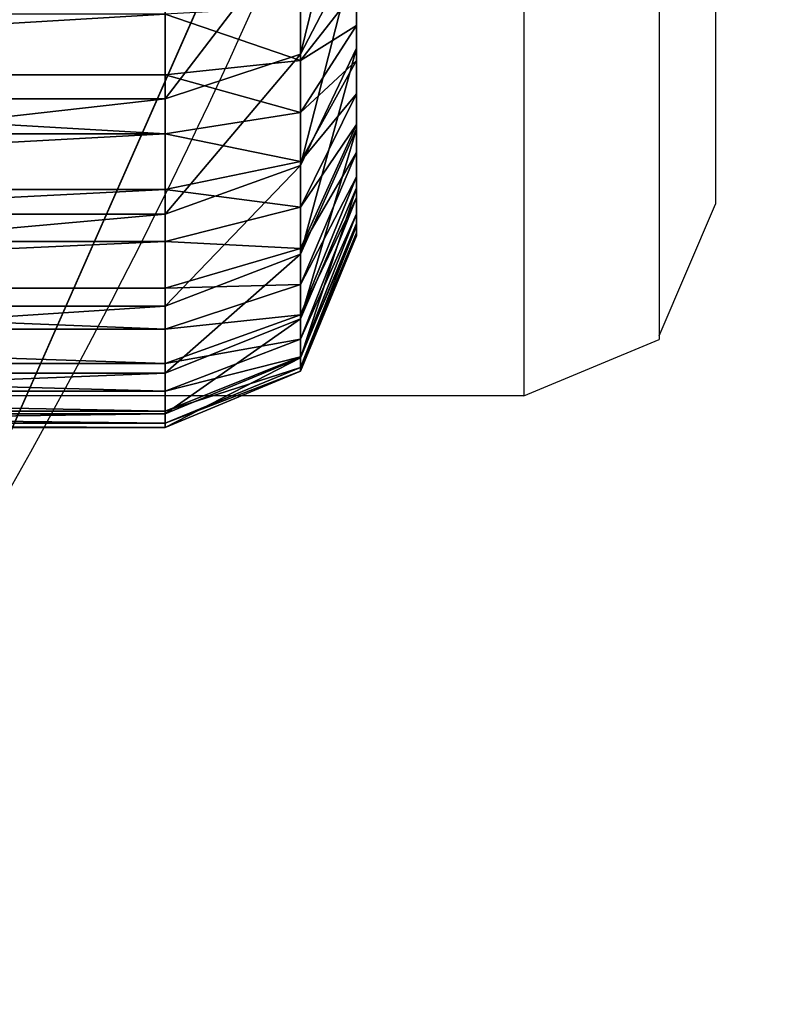
# Model space of a CAD drawing. Units: centimetres. Extents: x -247 to 245, y -167 to 167.
# Drawn here: x 89 to 90, y -7 to -5 of the extents above; entities that cross this region are included whole.
import ezdxf

# ---------------------------------------------------------------- set-up
doc = ezdxf.new("R2010")
doc.units = ezdxf.units.CM
doc.header["$LTSCALE"] = 2.54
doc.layers.get('0').update_dxf_attribs({"true_color": 0xff5454})
doc.layers.add('VP-EQ', color=7, linetype='Continuous', true_color=0x8a3492)

# ---------------------------------------------------------------- blocks, each defined once
blk = doc.blocks.new('R__nica_2')
at = {"color": 0}
blk.add_line((19.922, 7.2646, 25.6623), (18.9357, 5.0304, 25.6886), dxfattribs=at)
blk.add_line((19.922, 7.2646, 25.6623), (18.9357, 5.0304, 25.6886), dxfattribs=at)
blk.add_arc((10.9438, 9.8933), 9.3551, 328.68041, 343.68041, dxfattribs=at)
blk.add_arc((10.9438, 9.8933), 9.3551, 328.68041, 343.68041, dxfattribs=at)
mesh = blk.add_polyface(dxfattribs=at)
corners = [(3.6243, 10.6197), (3.7738, 6.0448), (3.5462, 8.2735), (4.0823, 12.8538), (4.5706, 3.9509), (4.889, 14.8237), (5.8821, 2.1346), (6.6357, 16.395), (7.8519, 0.8541), (8.7296, 17.4608), (10.0861, 0.1271), (11.0279, 17.9482), (12.4323, 0.0031), (13.4446, 17.5613), (14.294, 0.4906), (15.6787, 16.5621), (15.99, 1.5563), (17.5781, 15.0187), (17.4048, 3.1276), (18.9357, 5.0304), (18.9452, 13.4991), (19.922, 7.2646), (19.8724, 11.6774), (20.2965, 9.6779)]
mesh.append_faces([[corners[k] for k in face] for face in [(0, 1, 2), (21, 22, 23)]], dxfattribs={"vtx0": -1, "color": 0})
mesh.append_faces([[corners[k] for k in face] for face in [(1, 3, 4), (4, 5, 6), (6, 7, 8), (8, 9, 10), (10, 11, 12), (12, 13, 14), (14, 15, 16), (16, 17, 18), (18, 17, 19), (19, 20, 21)]], dxfattribs={"vtx0": -1, "vtx1": -1, "color": 0})
mesh.append_faces([[corners[k] for k in face] for face in [(1, 0, 3), (4, 3, 5), (6, 5, 7), (8, 7, 9), (10, 9, 11), (12, 11, 13), (14, 13, 15), (16, 15, 17), (19, 17, 20), (21, 20, 22)]], dxfattribs={"vtx0": -1, "vtx2": -1, "color": 0})
mesh = blk.add_polyface(dxfattribs=at)
corners = [(18.8661, 6.7035, 147.4652), (17.7384, 16.4457, 149.4128), (17.7384, 5.4711, 149.4128), (19.9027, 8.8275, 145.6749), (19.9198, 8.8659, 145.6452), (20.2974, 11.2699, 144.9931), (19.9646, 12.8572, 145.568), (19.8693, 13.2851, 145.7325), (18.8789, 15.178, 147.443)]
mesh.append_faces([[corners[k] for k in face] for face in [(0, 1, 2), (1, 7, 8)]], dxfattribs={"vtx0": -1, "color": 0})
mesh.append_faces([[corners[k] for k in face] for face in [(1, 0, 3), (1, 3, 4), (1, 4, 5), (1, 5, 6), (1, 6, 7)]], dxfattribs={"vtx0": -1, "vtx2": -1, "color": 0})
mesh = blk.add_polyface(dxfattribs=at)
corners = [(19.922, 7.2646, 25.6623), (17.8248, 6.2287, 55.7707), (18.9357, 5.0304, 25.6886), (18.8128, 8.461, 55.6977)]
mesh.append_faces([[corners[k] for k in face] for face in [(0, 1, 2), (1, 0, 3)]], dxfattribs={"vtx0": -1, "color": 0})
mesh = blk.add_polyface(dxfattribs=at)
corners = [(19.922, 7.2646), (18.9357, 5.0304, 25.6886), (18.9357, 5.0304), (19.922, 7.2646, 25.6623)]
mesh.append_faces([[corners[k] for k in face] for face in [(0, 1, 2), (1, 0, 3)]], dxfattribs={"vtx0": -1, "color": 0})
blk = doc.blocks.new('Grupuj_266')
at = {"color": 0}
for p, q in [((0.4746, -1.1, 23.018), (0.4746, 0.5, 23.018)), ((0.4746, -1.1, 2.4917), (0.4746, 0.5, 2.4917)), ((0.4746, -1.1, 23.018), (0.4746, 0.5, 23.018)), ((0.4746, -1.1, 2.4917), (0.4746, 0.5, 2.4917)), ((0.481, -1.1, 23.1152), (0.481, 0.5, 23.1152)), ((0.481, -1.1, 23.1152), (0.481, 0.5, 23.1152)), ((0.496, -1.1, 2.1665), (0.496, 0.5, 2.1665)), ((0.496, -1.1, 2.1665), (0.496, 0.5, 2.1665)), ((0.5, -1.1, 23.2107), (0.5, 0.5, 23.2107)), ((0.5, -1.1, 23.2107), (0.5, 0.5, 23.2107)), ((0.5313, -1.1, 23.3029), (0.5313, 0.5, 23.3029)), ((0.5313, -1.1, 23.3029), (0.5313, 0.5, 23.3029)), ((0.5595, -1.1, 1.8468), (0.5595, 0.5, 1.8468)), ((0.5595, -1.1, 1.8468), (0.5595, 0.5, 1.8468)), ((0.5744, -1.1, 23.3903), (0.5744, 0.5, 23.3903)), ((0.5744, -1.1, 23.3903), (0.5744, 0.5, 23.3903)), ((0.6285, -1.1, 23.4713), (0.6285, 0.5, 23.4713)), ((0.6285, -1.1, 23.4713), (0.6285, 0.5, 23.4713)), ((0.6643, -1.1, 1.5382), (0.6643, 0.5, 1.5382)), ((0.6643, -1.1, 1.5382), (0.6643, 0.5, 1.5382)), ((0.6928, -1.1, 23.5445), (0.6928, 0.5, 23.5445)), ((0.6928, -1.1, 23.5445), (0.6928, 0.5, 23.5445)), ((0.766, -1.1, 23.6088), (0.766, 0.5, 23.6088)), ((0.766, -1.1, 23.6088), (0.766, 0.5, 23.6088)), ((0.8085, -1.1, 1.2459), (0.8085, 0.5, 1.2459)), ((0.8085, -1.1, 1.2459), (0.8085, 0.5, 1.2459)), ((0.847, -1.1, 23.6629), (0.847, 0.5, 23.6629)), ((0.847, -1.1, 23.6629), (0.847, 0.5, 23.6629)), ((0.9344, -1.1, 23.706), (0.9344, 0.5, 23.706)), ((0.9344, -1.1, 23.706), (0.9344, 0.5, 23.706)), ((0.9895, -1.1, 0.9749), (0.9895, 0.5, 0.9749)), ((0.9895, -1.1, 0.9749), (0.9895, 0.5, 0.9749)), ((1.0266, -1.1, 23.7373), (1.0266, 0.5, 23.7373)), ((1.0266, -1.1, 23.7373), (1.0266, 0.5, 23.7373)), ((0.4746, -1.1, 23.018), (0.481, -1.1, 23.1152)), ((0.4746, -1.1, 2.4917), (0.496, -1.1, 2.1665)), ((0.4746, -1.1, 23.018), (0.4746, -1.1, 2.4917)), ((0.4746, -1.1, 23.018), (0.481, -1.1, 23.1152)), ((0.4746, -1.1, 23.018), (0.5625, -1.3121, 23.0151)), ((0.4746, -1.1, 23.018), (0.5625, -1.3121, 23.0151)), ((0.4746, -1.1, 23.018), (0.4746, -1.1, 2.4917)), ((0.4746, -1.1, 2.4917), (0.5625, -1.3121, 2.4946)), ((0.4746, -1.1, 2.4917), (0.5625, -1.3121, 2.4946)), ((0.4746, -1.1, 2.4917), (0.496, -1.1, 2.1665)), ((0.5, -1.1, 23.2107), (0.481, -1.1, 23.1152)), ((0.5683, -1.3121, 23.1037), (0.481, -1.1, 23.1152)), ((0.5, -1.1, 23.2107), (0.481, -1.1, 23.1152)), ((0.5683, -1.3121, 23.1037), (0.481, -1.1, 23.1152)), ((0.496, -1.1, 2.1665), (0.5595, -1.1, 1.8468)), ((0.496, -1.1, 2.1665), (0.5833, -1.3121, 2.178)), ((0.496, -1.1, 2.1665), (0.5595, -1.1, 1.8468)), ((0.496, -1.1, 2.1665), (0.5833, -1.3121, 2.178)), ((0.5, -1.1, 23.2107), (0.5313, -1.1, 23.3029)), ((0.5, -1.1, 23.2107), (0.5313, -1.1, 23.3029)), ((0.5, -1.1, 23.2107), (0.5851, -1.3121, 23.1879)), ((0.5, -1.1, 23.2107), (0.5851, -1.3121, 23.1879)), ((0.5744, -1.1, 23.3903), (0.5313, -1.1, 23.3029)), ((0.6127, -1.3121, 23.2692), (0.5313, -1.1, 23.3029)), ((0.5744, -1.1, 23.3903), (0.5313, -1.1, 23.3029)), ((0.6127, -1.3121, 23.2692), (0.5313, -1.1, 23.3029)), ((0.6643, -1.1, 1.5382), (0.5595, -1.1, 1.8468)), ((0.6446, -1.3121, 1.8696), (0.5595, -1.1, 1.8468)), ((0.6446, -1.3121, 1.8696), (0.5595, -1.1, 1.8468)), ((0.6643, -1.1, 1.5382), (0.5595, -1.1, 1.8468)), ((0.5744, -1.1, 23.3903), (0.6285, -1.1, 23.4713)), ((0.5744, -1.1, 23.3903), (0.6285, -1.1, 23.4713)), ((0.5744, -1.1, 23.3903), (0.6507, -1.3121, 23.3463)), ((0.5744, -1.1, 23.3903), (0.6507, -1.3121, 23.3463)), ((0.6928, -1.1, 23.5445), (0.6285, -1.1, 23.4713)), ((0.6984, -1.3121, 23.4177), (0.6285, -1.1, 23.4713)), ((0.6928, -1.1, 23.5445), (0.6285, -1.1, 23.4713)), ((0.6984, -1.3121, 23.4177), (0.6285, -1.1, 23.4713)), ((0.8085, -1.1, 1.2459), (0.6643, -1.1, 1.5382)), ((0.7457, -1.3121, 1.5719), (0.6643, -1.1, 1.5382)), ((0.8085, -1.1, 1.2459), (0.6643, -1.1, 1.5382)), ((0.7457, -1.3121, 1.5719), (0.6643, -1.1, 1.5382)), ((0.766, -1.1, 23.6088), (0.6928, -1.1, 23.5445)), ((0.6928, -1.1, 23.5445), (0.755, -1.3121, 23.4823)), ((0.766, -1.1, 23.6088), (0.6928, -1.1, 23.5445)), ((0.6928, -1.1, 23.5445), (0.755, -1.3121, 23.4823)), ((0.766, -1.1, 23.6088), (0.847, -1.1, 23.6629)), ((0.766, -1.1, 23.6088), (0.8196, -1.3121, 23.5389)), ((0.766, -1.1, 23.6088), (0.847, -1.1, 23.6629)), ((0.766, -1.1, 23.6088), (0.8196, -1.3121, 23.5389)), ((0.8085, -1.1, 1.2459), (0.9895, -1.1, 0.9749)), ((0.8085, -1.1, 1.2459), (0.8847, -1.3121, 1.2899)), ((0.8085, -1.1, 1.2459), (0.9895, -1.1, 0.9749)), ((0.8085, -1.1, 1.2459), (0.8847, -1.3121, 1.2899)), ((0.847, -1.1, 23.6629), (0.9344, -1.1, 23.706)), ((0.891, -1.3121, 23.5866), (0.847, -1.1, 23.6629)), ((0.847, -1.1, 23.6629), (0.9344, -1.1, 23.706)), ((0.891, -1.3121, 23.5866), (0.847, -1.1, 23.6629)), ((0.9344, -1.1, 23.706), (1.0266, -1.1, 23.7373)), ((0.9344, -1.1, 23.706), (0.9681, -1.3121, 23.6246)), ((0.9344, -1.1, 23.706), (0.9681, -1.3121, 23.6246)), ((0.9344, -1.1, 23.706), (1.0266, -1.1, 23.7373)), ((0.9895, -1.1, 0.9749), (1.2044, -1.1, 0.7298)), ((0.9895, -1.1, 0.9749), (1.0594, -1.3121, 1.0285)), ((0.9895, -1.1, 0.9749), (1.0594, -1.3121, 1.0285)), ((0.9895, -1.1, 0.9749), (1.2044, -1.1, 0.7298)), ((1.1221, -1.1, 23.7563), (1.0266, -1.1, 23.7373)), ((1.0494, -1.3121, 23.6522), (1.0266, -1.1, 23.7373)), ((1.0494, -1.3121, 23.6522), (1.0266, -1.1, 23.7373)), ((1.1221, -1.1, 23.7563), (1.0266, -1.1, 23.7373)), ((0.7746, -1.4, 2.5015), (0.5625, -1.3121, 2.4946)), ((0.5625, -1.3121, 23.0151), (0.7746, -1.4, 23.0081)), ((0.5625, -1.3121, 2.4946), (0.5625, -1.3121, 23.0151)), ((0.5683, -1.3121, 23.1037), (0.5625, -1.3121, 23.0151)), ((0.5683, -1.3121, 23.1037), (0.5625, -1.3121, 23.0151)), ((0.5625, -1.3121, 23.0151), (0.7746, -1.4, 23.0081)), ((0.7746, -1.4, 2.5015), (0.5625, -1.3121, 2.4946)), ((0.5833, -1.3121, 2.178), (0.5625, -1.3121, 2.4946)), ((0.5625, -1.3121, 2.4946), (0.5625, -1.3121, 23.0151)), ((0.5833, -1.3121, 2.178), (0.5625, -1.3121, 2.4946)), ((0.7791, -1.4, 23.0759), (0.5683, -1.3121, 23.1037)), ((0.5851, -1.3121, 23.1879), (0.5683, -1.3121, 23.1037)), ((0.5851, -1.3121, 23.1879), (0.5683, -1.3121, 23.1037)), ((0.7791, -1.4, 23.0759), (0.5683, -1.3121, 23.1037)), ((0.6446, -1.3121, 1.8696), (0.5833, -1.3121, 2.178)), ((0.5833, -1.3121, 2.178), (0.794, -1.4, 2.2057)), ((0.5833, -1.3121, 2.178), (0.794, -1.4, 2.2057)), ((0.6446, -1.3121, 1.8696), (0.5833, -1.3121, 2.178)), ((0.6127, -1.3121, 23.2692), (0.5851, -1.3121, 23.1879)), ((0.5851, -1.3121, 23.1879), (0.7904, -1.4, 23.1329)), ((0.6127, -1.3121, 23.2692), (0.5851, -1.3121, 23.1879)), ((0.5851, -1.3121, 23.1879), (0.7904, -1.4, 23.1329)), ((0.8091, -1.4, 23.1879), (0.6127, -1.3121, 23.2692)), ((0.6507, -1.3121, 23.3463), (0.6127, -1.3121, 23.2692)), ((0.6507, -1.3121, 23.3463), (0.6127, -1.3121, 23.2692)), ((0.8091, -1.4, 23.1879), (0.6127, -1.3121, 23.2692)), ((0.8499, -1.4, 1.9246), (0.6446, -1.3121, 1.8696)), ((0.8499, -1.4, 1.9246), (0.6446, -1.3121, 1.8696)), ((0.7457, -1.3121, 1.5719), (0.6446, -1.3121, 1.8696)), ((0.7457, -1.3121, 1.5719), (0.6446, -1.3121, 1.8696)), ((0.6984, -1.3121, 23.4177), (0.6507, -1.3121, 23.3463)), ((0.6984, -1.3121, 23.4177), (0.6507, -1.3121, 23.3463)), ((0.6507, -1.3121, 23.3463), (0.8348, -1.4, 23.24)), ((0.6507, -1.3121, 23.3463), (0.8348, -1.4, 23.24)), ((0.867, -1.4, 23.2883), (0.6984, -1.3121, 23.4177)), ((0.755, -1.3121, 23.4823), (0.6984, -1.3121, 23.4177)), ((0.755, -1.3121, 23.4823), (0.6984, -1.3121, 23.4177)), ((0.867, -1.4, 23.2883), (0.6984, -1.3121, 23.4177)), ((0.8847, -1.3121, 1.2899), (0.7457, -1.3121, 1.5719)), ((0.9421, -1.4, 1.6532), (0.7457, -1.3121, 1.5719)), ((0.8847, -1.3121, 1.2899), (0.7457, -1.3121, 1.5719)), ((0.9421, -1.4, 1.6532), (0.7457, -1.3121, 1.5719)), ((0.8196, -1.3121, 23.5389), (0.755, -1.3121, 23.4823)), ((0.755, -1.3121, 23.4823), (0.9053, -1.4, 23.332)), ((0.8196, -1.3121, 23.5389), (0.755, -1.3121, 23.4823)), ((0.755, -1.3121, 23.4823), (0.9053, -1.4, 23.332)), ((0.891, -1.3121, 23.5866), (0.8196, -1.3121, 23.5389)), ((0.8196, -1.3121, 23.5389), (0.949, -1.4, 23.3703)), ((0.891, -1.3121, 23.5866), (0.8196, -1.3121, 23.5389)), ((0.8196, -1.3121, 23.5389), (0.949, -1.4, 23.3703)), ((1.0594, -1.3121, 1.0285), (0.8847, -1.3121, 1.2899)), ((0.8847, -1.3121, 1.2899), (1.0688, -1.4, 1.3962)), ((1.0594, -1.3121, 1.0285), (0.8847, -1.3121, 1.2899)), ((0.8847, -1.3121, 1.2899), (1.0688, -1.4, 1.3962)), ((0.9681, -1.3121, 23.6246), (0.891, -1.3121, 23.5866)), ((0.9681, -1.3121, 23.6246), (0.891, -1.3121, 23.5866)), ((0.891, -1.3121, 23.5866), (0.9973, -1.4, 23.4025)), ((0.891, -1.3121, 23.5866), (0.9973, -1.4, 23.4025)), ((0.9681, -1.3121, 23.6246), (1.0494, -1.4, 23.4282)), ((1.0494, -1.3121, 23.6522), (0.9681, -1.3121, 23.6246)), ((0.9681, -1.3121, 23.6246), (1.0494, -1.4, 23.4282)), ((1.0494, -1.3121, 23.6522), (0.9681, -1.3121, 23.6246)), ((1.1044, -1.4, 23.4469), (1.0494, -1.3121, 23.6522)), ((1.1336, -1.3121, 23.669), (1.0494, -1.3121, 23.6522)), ((1.1044, -1.4, 23.4469), (1.0494, -1.3121, 23.6522)), ((1.1336, -1.3121, 23.669), (1.0494, -1.3121, 23.6522)), ((1.0594, -1.3121, 1.0285), (1.2281, -1.4, 1.1579)), ((1.2667, -1.3121, 0.7921), (1.0594, -1.3121, 1.0285)), ((1.0594, -1.3121, 1.0285), (1.2281, -1.4, 1.1579)), ((1.2667, -1.3121, 0.7921), (1.0594, -1.3121, 1.0285)), ((0.7746, -1.4, 23.0081), (0.7746, -1.4, 2.5015)), ((0.7746, -1.4, 23.0081), (0.7791, -1.4, 23.0759)), ((0.7746, -1.4, 2.5015), (0.794, -1.4, 2.2057)), ((0.7746, -1.4, 23.0081), (0.7791, -1.4, 23.0759)), ((0.7746, -1.4, 23.0081), (0.7746, -1.4, 2.5015)), ((0.7746, -1.4, 2.5015), (0.794, -1.4, 2.2057)), ((0.7791, -1.4, 23.0759), (0.7904, -1.4, 23.1329)), ((0.7791, -1.4, 23.0759), (0.7904, -1.4, 23.1329)), ((0.7904, -1.4, 23.1329), (0.8091, -1.4, 23.1879)), ((0.7904, -1.4, 23.1329), (0.8091, -1.4, 23.1879)), ((0.794, -1.4, 2.2057), (0.8499, -1.4, 1.9246)), ((0.794, -1.4, 2.2057), (0.8499, -1.4, 1.9246)), ((0.8091, -1.4, 23.1879), (0.8348, -1.4, 23.24)), ((0.8091, -1.4, 23.1879), (0.8348, -1.4, 23.24)), ((0.8348, -1.4, 23.24), (0.867, -1.4, 23.2883)), ((0.8348, -1.4, 23.24), (0.867, -1.4, 23.2883)), ((0.8499, -1.4, 1.9246), (0.9421, -1.4, 1.6532)), ((0.8499, -1.4, 1.9246), (0.9421, -1.4, 1.6532)), ((0.867, -1.4, 23.2883), (0.9053, -1.4, 23.332)), ((0.867, -1.4, 23.2883), (0.9053, -1.4, 23.332)), ((0.9053, -1.4, 23.332), (0.949, -1.4, 23.3703)), ((0.9053, -1.4, 23.332), (0.949, -1.4, 23.3703)), ((0.9421, -1.4, 1.6532), (1.0688, -1.4, 1.3962)), ((0.9421, -1.4, 1.6532), (1.0688, -1.4, 1.3962)), ((0.949, -1.4, 23.3703), (0.9973, -1.4, 23.4025)), ((0.949, -1.4, 23.3703), (0.9973, -1.4, 23.4025)), ((0.9973, -1.4, 23.4025), (1.0494, -1.4, 23.4282)), ((0.9973, -1.4, 23.4025), (1.0494, -1.4, 23.4282)), ((1.0494, -1.4, 23.4282), (1.1044, -1.4, 23.4469)), ((1.0494, -1.4, 23.4282), (1.1044, -1.4, 23.4469)), ((1.0688, -1.4, 1.3962), (1.2281, -1.4, 1.1579)), ((1.0688, -1.4, 1.3962), (1.2281, -1.4, 1.1579)), ((1.1044, -1.4, 23.4469), (1.1614, -1.4, 23.4582)), ((1.1044, -1.4, 23.4469), (1.1614, -1.4, 23.4582))]:
    blk.add_line(p, q, dxfattribs=at)
mesh = blk.add_polyface(dxfattribs=at)
corners = [(0.481, 0.5, 23.1152), (0.4746, -1.1, 23.018), (0.481, -1.1, 23.1152), (0.4746, 0.5, 23.018)]
mesh.append_faces([[corners[k] for k in face] for face in [(0, 1, 2), (1, 0, 3)]], dxfattribs={"vtx0": -1, "color": 0})
mesh = blk.add_polyface(dxfattribs=at)
corners = [(0.4746, 0.5, 2.4917), (0.496, -1.1, 2.1665), (0.4746, -1.1, 2.4917), (0.496, 0.5, 2.1665)]
mesh.append_faces([[corners[k] for k in face] for face in [(0, 1, 2), (1, 0, 3)]], dxfattribs={"vtx0": -1, "color": 0})
mesh = blk.add_polyface(dxfattribs=at)
corners = [(0.4746, 0.5, 23.018), (0.4746, -1.1, 2.4917), (0.4746, -1.1, 23.018), (0.4746, 0.5, 2.4917)]
mesh.append_faces([[corners[k] for k in face] for face in [(0, 1, 2), (1, 0, 3)]], dxfattribs={"vtx0": -1, "color": 0})
mesh = blk.add_polyface(dxfattribs=at)
corners = [(0.5, 0.5, 23.2107), (0.481, -1.1, 23.1152), (0.5, -1.1, 23.2107), (0.481, 0.5, 23.1152)]
mesh.append_faces([[corners[k] for k in face] for face in [(0, 1, 2), (1, 0, 3)]], dxfattribs={"vtx0": -1, "color": 0})
mesh = blk.add_polyface(dxfattribs=at)
corners = [(0.496, 0.5, 2.1665), (0.5595, -1.1, 1.8468), (0.496, -1.1, 2.1665), (0.5595, 0.5, 1.8468)]
mesh.append_faces([[corners[k] for k in face] for face in [(0, 1, 2), (1, 0, 3)]], dxfattribs={"vtx0": -1, "color": 0})
mesh = blk.add_polyface(dxfattribs=at)
corners = [(0.5313, 0.5, 23.3029), (0.5, -1.1, 23.2107), (0.5313, -1.1, 23.3029), (0.5, 0.5, 23.2107)]
mesh.append_faces([[corners[k] for k in face] for face in [(0, 1, 2), (1, 0, 3)]], dxfattribs={"vtx0": -1, "color": 0})
mesh = blk.add_polyface(dxfattribs=at)
corners = [(0.5744, 0.5, 23.3903), (0.5313, -1.1, 23.3029), (0.5744, -1.1, 23.3903), (0.5313, 0.5, 23.3029)]
mesh.append_faces([[corners[k] for k in face] for face in [(0, 1, 2), (1, 0, 3)]], dxfattribs={"vtx0": -1, "color": 0})
mesh = blk.add_polyface(dxfattribs=at)
corners = [(0.5595, 0.5, 1.8468), (0.6643, -1.1, 1.5382), (0.5595, -1.1, 1.8468), (0.6643, 0.5, 1.5382)]
mesh.append_faces([[corners[k] for k in face] for face in [(0, 1, 2), (1, 0, 3)]], dxfattribs={"vtx0": -1, "color": 0})
mesh = blk.add_polyface(dxfattribs=at)
corners = [(0.6285, 0.5, 23.4713), (0.5744, -1.1, 23.3903), (0.6285, -1.1, 23.4713), (0.5744, 0.5, 23.3903)]
mesh.append_faces([[corners[k] for k in face] for face in [(0, 1, 2), (1, 0, 3)]], dxfattribs={"vtx0": -1, "color": 0})
mesh = blk.add_polyface(dxfattribs=at)
corners = [(0.6928, 0.5, 23.5445), (0.6285, -1.1, 23.4713), (0.6928, -1.1, 23.5445), (0.6285, 0.5, 23.4713)]
mesh.append_faces([[corners[k] for k in face] for face in [(0, 1, 2), (1, 0, 3)]], dxfattribs={"vtx0": -1, "color": 0})
mesh = blk.add_polyface(dxfattribs=at)
corners = [(0.6643, 0.5, 1.5382), (0.8085, -1.1, 1.2459), (0.6643, -1.1, 1.5382), (0.8085, 0.5, 1.2459)]
mesh.append_faces([[corners[k] for k in face] for face in [(0, 1, 2), (1, 0, 3)]], dxfattribs={"vtx0": -1, "color": 0})
mesh = blk.add_polyface(dxfattribs=at)
corners = [(0.766, -1.1, 23.6088), (0.6928, 0.5, 23.5445), (0.6928, -1.1, 23.5445), (0.766, 0.5, 23.6088)]
mesh.append_faces([[corners[k] for k in face] for face in [(0, 1, 2), (1, 0, 3)]], dxfattribs={"vtx0": -1, "color": 0})
mesh = blk.add_polyface(dxfattribs=at)
corners = [(0.847, -1.1, 23.6629), (0.766, 0.5, 23.6088), (0.766, -1.1, 23.6088), (0.847, 0.5, 23.6629)]
mesh.append_faces([[corners[k] for k in face] for face in [(0, 1, 2), (1, 0, 3)]], dxfattribs={"vtx0": -1, "color": 0})
mesh = blk.add_polyface(dxfattribs=at)
corners = [(0.8085, 0.5, 1.2459), (0.9895, -1.1, 0.9749), (0.8085, -1.1, 1.2459), (0.9895, 0.5, 0.9749)]
mesh.append_faces([[corners[k] for k in face] for face in [(0, 1, 2), (1, 0, 3)]], dxfattribs={"vtx0": -1, "color": 0})
mesh = blk.add_polyface(dxfattribs=at)
corners = [(0.9344, -1.1, 23.706), (0.847, 0.5, 23.6629), (0.847, -1.1, 23.6629), (0.9344, 0.5, 23.706)]
mesh.append_faces([[corners[k] for k in face] for face in [(0, 1, 2), (1, 0, 3)]], dxfattribs={"vtx0": -1, "color": 0})
mesh = blk.add_polyface(dxfattribs=at)
corners = [(0.9344, -1.1, 23.706), (1.0266, 0.5, 23.7373), (0.9344, 0.5, 23.706), (1.0266, -1.1, 23.7373)]
mesh.append_faces([[corners[k] for k in face] for face in [(0, 1, 2), (1, 0, 3)]], dxfattribs={"vtx0": -1, "color": 0})
mesh = blk.add_polyface(dxfattribs=at)
corners = [(0.9895, 0.5, 0.9749), (1.2044, -1.1, 0.7298), (0.9895, -1.1, 0.9749), (1.2044, 0.5, 0.7298)]
mesh.append_faces([[corners[k] for k in face] for face in [(0, 1, 2), (1, 0, 3)]], dxfattribs={"vtx0": -1, "color": 0})
mesh = blk.add_polyface(dxfattribs=at)
corners = [(1.1221, -1.1, 23.7563), (1.0266, 0.5, 23.7373), (1.0266, -1.1, 23.7373), (1.1221, 0.5, 23.7563)]
mesh.append_faces([[corners[k] for k in face] for face in [(0, 1, 2), (1, 0, 3)]], dxfattribs={"vtx0": -1, "color": 0})
mesh = blk.add_polyface(dxfattribs=at)
corners = [(0.481, -1.1, 23.1152), (0.5625, -1.3121, 23.0151), (0.5683, -1.3121, 23.1037), (0.4746, -1.1, 23.018)]
mesh.append_faces([[corners[k] for k in face] for face in [(0, 1, 2), (1, 0, 3)]], dxfattribs={"vtx0": -1, "color": 0})
mesh = blk.add_polyface(dxfattribs=at)
corners = [(0.4746, -1.1, 23.018), (0.5625, -1.3121, 2.4946), (0.5625, -1.3121, 23.0151), (0.4746, -1.1, 2.4917)]
mesh.append_faces([[corners[k] for k in face] for face in [(0, 1, 2), (1, 0, 3)]], dxfattribs={"vtx0": -1, "color": 0})
mesh = blk.add_polyface(dxfattribs=at)
corners = [(0.4746, -1.1, 2.4917), (0.5833, -1.3121, 2.178), (0.5625, -1.3121, 2.4946), (0.496, -1.1, 2.1665)]
mesh.append_faces([[corners[k] for k in face] for face in [(0, 1, 2), (1, 0, 3)]], dxfattribs={"vtx0": -1, "color": 0})
mesh = blk.add_polyface(dxfattribs=at)
corners = [(0.5, -1.1, 23.2107), (0.5683, -1.3121, 23.1037), (0.5851, -1.3121, 23.1879), (0.481, -1.1, 23.1152)]
mesh.append_faces([[corners[k] for k in face] for face in [(0, 1, 2), (1, 0, 3)]], dxfattribs={"vtx0": -1, "color": 0})
mesh = blk.add_polyface(dxfattribs=at)
corners = [(0.496, -1.1, 2.1665), (0.6446, -1.3121, 1.8696), (0.5833, -1.3121, 2.178), (0.5595, -1.1, 1.8468)]
mesh.append_faces([[corners[k] for k in face] for face in [(0, 1, 2), (1, 0, 3)]], dxfattribs={"vtx0": -1, "color": 0})
mesh = blk.add_polyface(dxfattribs=at)
corners = [(0.5313, -1.1, 23.3029), (0.5851, -1.3121, 23.1879), (0.6127, -1.3121, 23.2692), (0.5, -1.1, 23.2107)]
mesh.append_faces([[corners[k] for k in face] for face in [(0, 1, 2), (1, 0, 3)]], dxfattribs={"vtx0": -1, "color": 0})
mesh = blk.add_polyface(dxfattribs=at)
corners = [(0.5744, -1.1, 23.3903), (0.6127, -1.3121, 23.2692), (0.6507, -1.3121, 23.3463), (0.5313, -1.1, 23.3029)]
mesh.append_faces([[corners[k] for k in face] for face in [(0, 1, 2), (1, 0, 3)]], dxfattribs={"vtx0": -1, "color": 0})
mesh = blk.add_polyface(dxfattribs=at)
corners = [(0.5595, -1.1, 1.8468), (0.7457, -1.3121, 1.5719), (0.6446, -1.3121, 1.8696), (0.6643, -1.1, 1.5382)]
mesh.append_faces([[corners[k] for k in face] for face in [(0, 1, 2), (1, 0, 3)]], dxfattribs={"vtx0": -1, "color": 0})
mesh = blk.add_polyface(dxfattribs=at)
corners = [(0.6285, -1.1, 23.4713), (0.6507, -1.3121, 23.3463), (0.6984, -1.3121, 23.4177), (0.5744, -1.1, 23.3903)]
mesh.append_faces([[corners[k] for k in face] for face in [(0, 1, 2), (1, 0, 3)]], dxfattribs={"vtx0": -1, "color": 0})
mesh = blk.add_polyface(dxfattribs=at)
corners = [(0.6928, -1.1, 23.5445), (0.6984, -1.3121, 23.4177), (0.755, -1.3121, 23.4823), (0.6285, -1.1, 23.4713)]
mesh.append_faces([[corners[k] for k in face] for face in [(0, 1, 2), (1, 0, 3)]], dxfattribs={"vtx0": -1, "color": 0})
mesh = blk.add_polyface(dxfattribs=at)
corners = [(0.6643, -1.1, 1.5382), (0.8847, -1.3121, 1.2899), (0.7457, -1.3121, 1.5719), (0.8085, -1.1, 1.2459)]
mesh.append_faces([[corners[k] for k in face] for face in [(0, 1, 2), (1, 0, 3)]], dxfattribs={"vtx0": -1, "color": 0})
mesh = blk.add_polyface(dxfattribs=at)
corners = [(0.755, -1.3121, 23.4823), (0.766, -1.1, 23.6088), (0.6928, -1.1, 23.5445), (0.8196, -1.3121, 23.5389)]
mesh.append_faces([[corners[k] for k in face] for face in [(0, 1, 2), (1, 0, 3)]], dxfattribs={"vtx0": -1, "color": 0})
mesh = blk.add_polyface(dxfattribs=at)
corners = [(0.8196, -1.3121, 23.5389), (0.847, -1.1, 23.6629), (0.766, -1.1, 23.6088), (0.891, -1.3121, 23.5866)]
mesh.append_faces([[corners[k] for k in face] for face in [(0, 1, 2), (1, 0, 3)]], dxfattribs={"vtx0": -1, "color": 0})
mesh = blk.add_polyface(dxfattribs=at)
corners = [(0.8085, -1.1, 1.2459), (1.0594, -1.3121, 1.0285), (0.8847, -1.3121, 1.2899), (0.9895, -1.1, 0.9749)]
mesh.append_faces([[corners[k] for k in face] for face in [(0, 1, 2), (1, 0, 3)]], dxfattribs={"vtx0": -1, "color": 0})
mesh = blk.add_polyface(dxfattribs=at)
corners = [(0.891, -1.3121, 23.5866), (0.9344, -1.1, 23.706), (0.847, -1.1, 23.6629), (0.9681, -1.3121, 23.6246)]
mesh.append_faces([[corners[k] for k in face] for face in [(0, 1, 2), (1, 0, 3)]], dxfattribs={"vtx0": -1, "color": 0})
mesh = blk.add_polyface(dxfattribs=at)
corners = [(0.9681, -1.3121, 23.6246), (1.0266, -1.1, 23.7373), (0.9344, -1.1, 23.706), (1.0494, -1.3121, 23.6522)]
mesh.append_faces([[corners[k] for k in face] for face in [(0, 1, 2), (1, 0, 3)]], dxfattribs={"vtx0": -1, "color": 0})
mesh = blk.add_polyface(dxfattribs=at)
corners = [(0.9895, -1.1, 0.9749), (1.2667, -1.3121, 0.7921), (1.0594, -1.3121, 1.0285), (1.2044, -1.1, 0.7298)]
mesh.append_faces([[corners[k] for k in face] for face in [(0, 1, 2), (1, 0, 3)]], dxfattribs={"vtx0": -1, "color": 0})
mesh = blk.add_polyface(dxfattribs=at)
corners = [(1.0494, -1.3121, 23.6522), (1.1221, -1.1, 23.7563), (1.0266, -1.1, 23.7373), (1.1336, -1.3121, 23.669)]
mesh.append_faces([[corners[k] for k in face] for face in [(0, 1, 2), (1, 0, 3)]], dxfattribs={"vtx0": -1, "color": 0})
mesh = blk.add_polyface(dxfattribs=at)
corners = [(0.7746, -1.4, 2.5015), (0.5625, -1.3121, 23.0151), (0.5625, -1.3121, 2.4946), (0.7746, -1.4, 23.0081)]
mesh.append_faces([[corners[k] for k in face] for face in [(0, 1, 2), (1, 0, 3)]], dxfattribs={"vtx0": -1, "color": 0})
mesh = blk.add_polyface(dxfattribs=at)
corners = [(0.7791, -1.4, 23.0759), (0.5625, -1.3121, 23.0151), (0.7746, -1.4, 23.0081), (0.5683, -1.3121, 23.1037)]
mesh.append_faces([[corners[k] for k in face] for face in [(0, 1, 2), (1, 0, 3)]], dxfattribs={"vtx0": -1, "color": 0})
mesh = blk.add_polyface(dxfattribs=at)
corners = [(0.794, -1.4, 2.2057), (0.5625, -1.3121, 2.4946), (0.5833, -1.3121, 2.178), (0.7746, -1.4, 2.5015)]
mesh.append_faces([[corners[k] for k in face] for face in [(0, 1, 2), (1, 0, 3)]], dxfattribs={"vtx0": -1, "color": 0})
mesh = blk.add_polyface(dxfattribs=at)
corners = [(0.7904, -1.4, 23.1329), (0.5683, -1.3121, 23.1037), (0.7791, -1.4, 23.0759), (0.5851, -1.3121, 23.1879)]
mesh.append_faces([[corners[k] for k in face] for face in [(0, 1, 2), (1, 0, 3)]], dxfattribs={"vtx0": -1, "color": 0})
mesh = blk.add_polyface(dxfattribs=at)
corners = [(0.8499, -1.4, 1.9246), (0.5833, -1.3121, 2.178), (0.6446, -1.3121, 1.8696), (0.794, -1.4, 2.2057)]
mesh.append_faces([[corners[k] for k in face] for face in [(0, 1, 2), (1, 0, 3)]], dxfattribs={"vtx0": -1, "color": 0})
mesh = blk.add_polyface(dxfattribs=at)
corners = [(0.8091, -1.4, 23.1879), (0.5851, -1.3121, 23.1879), (0.7904, -1.4, 23.1329), (0.6127, -1.3121, 23.2692)]
mesh.append_faces([[corners[k] for k in face] for face in [(0, 1, 2), (1, 0, 3)]], dxfattribs={"vtx0": -1, "color": 0})
mesh = blk.add_polyface(dxfattribs=at)
corners = [(0.8348, -1.4, 23.24), (0.6127, -1.3121, 23.2692), (0.8091, -1.4, 23.1879), (0.6507, -1.3121, 23.3463)]
mesh.append_faces([[corners[k] for k in face] for face in [(0, 1, 2), (1, 0, 3)]], dxfattribs={"vtx0": -1, "color": 0})
mesh = blk.add_polyface(dxfattribs=at)
corners = [(0.9421, -1.4, 1.6532), (0.6446, -1.3121, 1.8696), (0.7457, -1.3121, 1.5719), (0.8499, -1.4, 1.9246)]
mesh.append_faces([[corners[k] for k in face] for face in [(0, 1, 2), (1, 0, 3)]], dxfattribs={"vtx0": -1, "color": 0})
mesh = blk.add_polyface(dxfattribs=at)
corners = [(0.867, -1.4, 23.2883), (0.6507, -1.3121, 23.3463), (0.8348, -1.4, 23.24), (0.6984, -1.3121, 23.4177)]
mesh.append_faces([[corners[k] for k in face] for face in [(0, 1, 2), (1, 0, 3)]], dxfattribs={"vtx0": -1, "color": 0})
mesh = blk.add_polyface(dxfattribs=at)
corners = [(0.9053, -1.4, 23.332), (0.6984, -1.3121, 23.4177), (0.867, -1.4, 23.2883), (0.755, -1.3121, 23.4823)]
mesh.append_faces([[corners[k] for k in face] for face in [(0, 1, 2), (1, 0, 3)]], dxfattribs={"vtx0": -1, "color": 0})
mesh = blk.add_polyface(dxfattribs=at)
corners = [(1.0688, -1.4, 1.3962), (0.7457, -1.3121, 1.5719), (0.8847, -1.3121, 1.2899), (0.9421, -1.4, 1.6532)]
mesh.append_faces([[corners[k] for k in face] for face in [(0, 1, 2), (1, 0, 3)]], dxfattribs={"vtx0": -1, "color": 0})
mesh = blk.add_polyface(dxfattribs=at)
corners = [(0.949, -1.4, 23.3703), (0.755, -1.3121, 23.4823), (0.9053, -1.4, 23.332), (0.8196, -1.3121, 23.5389)]
mesh.append_faces([[corners[k] for k in face] for face in [(0, 1, 2), (1, 0, 3)]], dxfattribs={"vtx0": -1, "color": 0})
mesh = blk.add_polyface(dxfattribs=at)
corners = [(0.9973, -1.4, 23.4025), (0.8196, -1.3121, 23.5389), (0.949, -1.4, 23.3703), (0.891, -1.3121, 23.5866)]
mesh.append_faces([[corners[k] for k in face] for face in [(0, 1, 2), (1, 0, 3)]], dxfattribs={"vtx0": -1, "color": 0})
mesh = blk.add_polyface(dxfattribs=at)
corners = [(1.2281, -1.4, 1.1579), (0.8847, -1.3121, 1.2899), (1.0594, -1.3121, 1.0285), (1.0688, -1.4, 1.3962)]
mesh.append_faces([[corners[k] for k in face] for face in [(0, 1, 2), (1, 0, 3)]], dxfattribs={"vtx0": -1, "color": 0})
mesh = blk.add_polyface(dxfattribs=at)
corners = [(1.0494, -1.4, 23.4282), (0.891, -1.3121, 23.5866), (0.9973, -1.4, 23.4025), (0.9681, -1.3121, 23.6246)]
mesh.append_faces([[corners[k] for k in face] for face in [(0, 1, 2), (1, 0, 3)]], dxfattribs={"vtx0": -1, "color": 0})
mesh = blk.add_polyface(dxfattribs=at)
corners = [(1.1044, -1.4, 23.4469), (0.9681, -1.3121, 23.6246), (1.0494, -1.4, 23.4282), (1.0494, -1.3121, 23.6522)]
mesh.append_faces([[corners[k] for k in face] for face in [(0, 1, 2), (1, 0, 3)]], dxfattribs={"vtx0": -1, "color": 0})
mesh = blk.add_polyface(dxfattribs=at)
corners = [(1.1614, -1.4, 23.4582), (1.0494, -1.3121, 23.6522), (1.1044, -1.4, 23.4469), (1.1336, -1.3121, 23.669)]
mesh.append_faces([[corners[k] for k in face] for face in [(0, 1, 2), (1, 0, 3)]], dxfattribs={"vtx0": -1, "color": 0})
mesh = blk.add_polyface(dxfattribs=at)
corners = [(1.417, -1.4, 0.9424), (1.0594, -1.3121, 1.0285), (1.2667, -1.3121, 0.7921), (1.2281, -1.4, 1.1579)]
mesh.append_faces([[corners[k] for k in face] for face in [(0, 1, 2), (1, 0, 3)]], dxfattribs={"vtx0": -1, "color": 0})
mesh = blk.add_polyface(dxfattribs=at)
corners = [(11.3207, -1.4, 0.6546), (10.9228, -1.4, 0.6788), (10.8948, -1.4, 0.677), (11.3248, -1.4, 0.7176), (10.9301, -1.4, 0.6813), (10.9365, -1.4, 0.6856), (10.9416, -1.4, 0.6914), (10.945, -1.4, 0.6983), (10.9461, -1.4, 0.7039), (10.9478, -1.4, 0.7299), (11.3248, -1.4, 21.309), (10.9478, -1.4, 21.3188), (11.3058, -1.4, 21.5986), (10.9327, -1.4, 21.5495), (10.8876, -1.4, 21.7761), (11.2511, -1.4, 21.8735), (10.8133, -1.4, 21.995), (11.161, -1.4, 22.139), (10.7111, -1.4, 22.2023), (11.037, -1.4, 22.3904), (10.5827, -1.4, 22.3944), (10.8813, -1.4, 22.6235), (10.4303, -1.4, 22.5682), (10.2565, -1.4, 22.7206), (10.6964, -1.4, 22.8343), (10.0644, -1.4, 22.849), (10.4856, -1.4, 23.0191), (9.8571, -1.4, 22.9512), (9.6383, -1.4, 23.0255), (10.2525, -1.4, 23.1749), (9.4116, -1.4, 23.0706), (9.181, -1.4, 23.0857), (1.2193, -1.4, 23.0857), (0.7904, -1.4, 23.1329), (0.8091, -1.4, 23.1879), (10.0011, -1.4, 23.2989), (0.8348, -1.4, 23.24), (0.867, -1.4, 23.2883), (0.9053, -1.4, 23.332), (9.7357, -1.4, 23.389), (0.949, -1.4, 23.3703), (0.9973, -1.4, 23.4025), (9.4607, -1.4, 23.4437), (1.0494, -1.4, 23.4282), (1.1044, -1.4, 23.4469), (9.1711, -1.4, 23.4627), (1.1614, -1.4, 23.4582), (1.2292, -1.4, 23.4627), (10.9701, -1.4, 0.3041), (2.9762, -1.4, 0.3), (10.9072, -1.4, 0.3), (2.6804, -1.4, 0.3194), (11.0224, -1.4, 0.3145), (11.0728, -1.4, 0.3316), (2.3993, -1.4, 0.3753), (11.1206, -1.4, 0.3552), (11.1649, -1.4, 0.3848), (2.1279, -1.4, 0.4674), (11.2049, -1.4, 0.4199), (11.24, -1.4, 0.4599), (11.2696, -1.4, 0.5042), (1.8708, -1.4, 0.5942), (11.2932, -1.4, 0.552), (11.3103, -1.4, 0.6024), (2.9664, -1.4, 0.677), (1.6325, -1.4, 0.7534), (2.7295, -1.4, 0.6925), (2.4967, -1.4, 0.7388), (2.2719, -1.4, 0.8151), (1.417, -1.4, 0.9424), (2.059, -1.4, 0.9201), (1.8616, -1.4, 1.052), (1.2281, -1.4, 1.1579), (1.6831, -1.4, 1.2085), (1.0688, -1.4, 1.3962), (1.5266, -1.4, 1.387), (1.3947, -1.4, 1.5844), (0.9421, -1.4, 1.6532), (1.2898, -1.4, 1.7973), (0.8499, -1.4, 1.9246), (1.2135, -1.4, 2.022), (0.794, -1.4, 2.2057), (1.1671, -1.4, 2.2548), (0.7746, -1.4, 2.5015), (1.1516, -1.4, 2.4917), (1.1516, -1.4, 23.018), (0.7746, -1.4, 23.0081), (0.7791, -1.4, 23.0759), (1.1522, -1.4, 23.0268), (1.1539, -1.4, 23.0355), (1.1568, -1.4, 23.0439), (1.1607, -1.4, 23.0518), (1.1656, -1.4, 23.0592), (1.1715, -1.4, 23.0658), (1.1781, -1.4, 23.0717), (1.1855, -1.4, 23.0766), (1.1934, -1.4, 23.0805), (1.2018, -1.4, 23.0834), (1.2105, -1.4, 23.0851)]
mesh.append_faces([[corners[k] for k in face] for face in [(46, 45, 47), (48, 49, 50)]], dxfattribs={"vtx0": -1, "color": 0})
mesh.append_faces([[corners[k] for k in face] for face in [(1, 3, 4), (4, 3, 5), (5, 3, 6), (6, 3, 7), (7, 3, 8), (8, 3, 9), (9, 10, 11), (11, 12, 13), (13, 12, 14), (14, 15, 16), (16, 17, 18), (18, 19, 20), (20, 21, 22), (22, 21, 23), (23, 24, 25), (25, 26, 27), (27, 26, 28), (28, 29, 30), (30, 29, 31), (31, 29, 32), (33, 29, 34), (34, 35, 36), (36, 35, 37), (37, 35, 38), (38, 39, 40), (40, 39, 41), (41, 42, 43), (43, 42, 44), (44, 45, 46), (49, 48, 51), (51, 53, 54), (54, 56, 57), (57, 60, 61), (61, 64, 65), (64, 0, 2), (65, 68, 69), (69, 71, 72), (72, 73, 74), (74, 76, 77), (77, 78, 79), (79, 80, 81), (81, 82, 83), (83, 85, 86), (86, 85, 87), (87, 95, 33)]], dxfattribs={"vtx0": -1, "vtx1": -1, "color": 0})
mesh.append_faces([[corners[k] for k in face] for face in [(32, 29, 33), (61, 63, 64)]], dxfattribs={"vtx0": -1, "vtx1": -1, "vtx2": -1, "color": 0})
mesh.append_faces([[corners[k] for k in face] for face in [(0, 1, 2), (1, 0, 3), (9, 3, 10), (11, 10, 12), (14, 12, 15), (16, 15, 17), (18, 17, 19), (20, 19, 21), (23, 21, 24), (25, 24, 26), (28, 26, 29), (34, 29, 35), (38, 35, 39), (41, 39, 42), (44, 42, 45), (51, 48, 52), (51, 52, 53), (54, 53, 55), (54, 55, 56), (57, 56, 58), (57, 58, 59), (57, 59, 60), (61, 60, 62), (61, 62, 63), (64, 63, 0), (65, 64, 66), (65, 66, 67), (65, 67, 68), (69, 68, 70), (69, 70, 71), (72, 71, 73), (74, 73, 75), (74, 75, 76), (77, 76, 78), (79, 78, 80), (81, 80, 82), (83, 82, 84), (83, 84, 85), (87, 85, 88), (87, 88, 89), (87, 89, 90), (87, 90, 91), (87, 91, 92), (87, 92, 93), (87, 93, 94), (87, 94, 95), (33, 95, 96), (33, 96, 97), (33, 97, 98), (33, 98, 32)]], dxfattribs={"vtx0": -1, "vtx2": -1, "color": 0})
blk = doc.blocks.new('Grupuj_265')
at = {"color": 0}
blk.add_blockref('Grupuj_266', (0, 1.2), dxfattribs=at)
blk = doc.blocks.new('Komponent_2')
at = {"color": 0}
blk.add_blockref('Grupuj_265', (0, 0), dxfattribs=at)
blk = doc.blocks.new('Grupuj_3')
at = {"color": 18, "true_color": 0x000000, "rotation": 89.99999999999994}
blk.add_blockref('Komponent_2', (1.7, -0.4746), dxfattribs=at)
blk = doc.blocks.new('rb2307')
at = {"layer": 'VP-EQ', "color": 0}
for p, q in [((90.9043, 5.125), (90.9043, -6.0252)), ((91.1164, 5.0371), (91.1164, -5.9315)), ((91.2043, 4.825), (91.2043, -5.7252)), ((91.1164, -5.9315), (91.2043, -5.7252)), ((90.9043, -6.0252), (91.1164, -5.9373)), ((91.1164, -5.9315), (91.1164, -5.9373)), ((90.9043, -6.0252), (90.0855, -6.0252))]:
    blk.add_line(p, q, dxfattribs=at)
blk = doc.blocks.new('rb2307 2d')
at = {"layer": 'VP-EQ', "color": 0}
blk.add_blockref('rb2307', (0, 0), dxfattribs=at)

msp = doc.modelspace()

# ---------------------------------------------------------------- block references
at = {"color": 253, "true_color": 0xcab79a}
for name, p in [('R__nica_2', (69.8001, -11.2999)), ('Grupuj_3', (87.5385, -5.9, 150.0461))]:
    msp.add_blockref(name, p, dxfattribs=at)
at = {"layer": 'VP-EQ', "color": 0}
msp.add_blockref('rb2307 2d', (-1.2037, 0.1748), dxfattribs=at)

doc.saveas('drawing.dxf')
